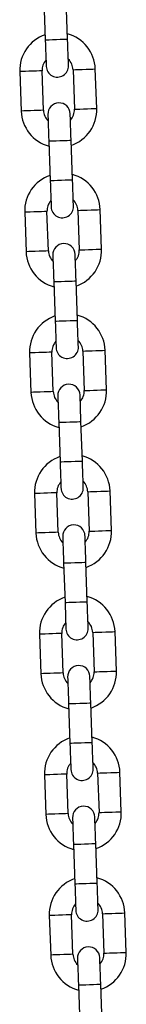
# Model space of a CAD drawing. Units: millimetres. Extents: x -4 to 8.7, y 1.1 to 16.1.
# Drawn here: x 5.5 to 5.6, y 12.3 to 12.6 of the extents above; entities that cross this region are included whole.
import ezdxf

# ---------------------------------------------------------------- set-up
doc = ezdxf.new("R2010")
doc.units = ezdxf.units.MM

# ---------------------------------------------------------------- blocks, each defined once
blk = doc.blocks.new('OPSHA_K009')
at = {"color": 7, "linetype": 'Continuous', "lineweight": 25}
for p, q in [((14.17379259427253, 8.032989564277159), (14.17417650778953, 8.02199626240872)), ((14.1803727682418, 8.0222126868739), (14.1799888547248, 8.033205988742338)), ((14.16708117087546, 8.013143244124876), (14.16746508439246, 8.002149942256437)), ((14.17366128524009, 8.002366366721617), (14.17327737172309, 8.013359668590056)), ((14.18187212308112, 8.0136597779765), (14.18225603659812, 8.002666476108061)), ((14.18845223744574, 8.002882840968596), (14.18806838353339, 8.013876142837034)), ((14.18174081404868, 7.983036520816313), (14.18135690053168, 7.994029822684752)), ((14.17516069968406, 7.993813457824217), (14.17554455359641, 7.982820155955778)), ((14.18982034285727, 7.963706734515654), (14.18943642934028, 7.974700036384093)), ((14.16844921668235, 7.973967137671934), (14.16883313019935, 7.962973835803496)), ((14.17502933104697, 7.96319020066403), (14.17464541752997, 7.974183502532469)), ((14.18324022849265, 7.974483671523558), (14.183624082405, 7.963490369655119)), ((14.17652874549094, 7.954637351371275), (14.17691265900794, 7.943644049502836)), ((14.18310885985557, 7.943860414363371), (14.18272494633857, 7.95485371623181)), ((14.16981726248923, 7.934791031218992), (14.17020117600623, 7.923797729350554)), ((14.17639737685386, 7.924014094211088), (14.1760135229415, 7.935007396079527)), ((14.18460827429953, 7.935307565070616), (14.18499218781653, 7.924314263202177)), ((14.19118838866416, 7.924530628062712), (14.19080447514716, 7.935523929931151)), ((14.17789679129783, 7.915461244918333), (14.17828070481482, 7.904467943049895)), ((14.18447690566245, 7.904684307910429), (14.1840930517501, 7.915677609778868)), ((14.17118536790076, 7.895614924766051), (14.17156922181312, 7.884621622897612)), ((14.17776548226539, 7.884837987758146), (14.17738156874839, 7.895831289626585)), ((14.18597632010642, 7.896131399013029), (14.18636023362342, 7.885138097144591)), ((14.19255643447104, 7.88535452160977), (14.19217252095405, 7.896347823478209)), ((14.17926483710471, 7.876285078860747), (14.17964875062171, 7.865291776992308)), ((14.18584501107398, 7.865508201457487), (14.18546109755698, 7.876501503325926)), ((14.1873443659133, 7.856955292560087), (14.1877282794303, 7.845961990691649)), ((14.19392448027793, 7.846178355552183), (14.19354062636558, 7.857171657420622)), ((14.17255341370765, 7.856438758708464), (14.17293726762, 7.84544551644467)), ((14.17913352807227, 7.845661881305205), (14.17874961455527, 7.856655183173643)), ((14.18063294251624, 7.837108972407805), (14.18101679642859, 7.826115670539366)), ((14.18721305688086, 7.826332035399901), (14.18682914336387, 7.837325337268339)), ((14.17392145951453, 7.817262652255522), (14.17430537303153, 7.806269350387083)), ((14.18050157387916, 7.806485715247618), (14.18011766036216, 7.817479017116057)), ((14.18871247132483, 7.817779186107146), (14.18909632523719, 7.806785884238707)), ((14.19529258568946, 7.807002249099241), (14.19490867217246, 7.81799555096768)), ((14.18200098832313, 7.797932806350218), (14.18238490184012, 7.786939564086424)), ((14.18858110268775, 7.787155928946959), (14.18819718917075, 7.798149290420042)), ((14.17528950532142, 7.778086605407225), (14.17567341883841, 7.767093243934141)), ((14.18186961968604, 7.767309608794676), (14.18148576577369, 7.77830297026776)), ((14.19008051713172, 7.778603020049559), (14.19046443064872, 7.767609777785765)), ((14.19666063149634, 7.7678261426463), (14.19627671797934, 7.778819384910094)), ((14.18336903413001, 7.758756699897276), (14.18375294764701, 7.747763457633482)), ((14.18994914849463, 7.747979822494017), (14.18956529458228, 7.758973064757811))]:
    blk.add_line(p, q, dxfattribs=at)
at = {"color": 8, "linetype": 'Continuous', "lineweight": 25, "flags": 128}
for points in [[(14.17417650778953, 8.02199626240872), (14.1742235954589, 8.021997931338774), (14.17459159453574, 8.022010805942045), (14.17528318722907, 8.02203494582318), (14.17621498664084, 8.022067489959227), (14.17727463801566, 8.022104504443632), (14.17833422978583, 8.022141459323393), (14.17926602919761, 8.02217400345944), (14.17995768149558, 8.022198143340574), (14.18032568057242, 8.022211017943846), (14.1803727682418, 8.0222126868739)], [(14.17327737172309, 8.013359668590056), (14.17309057076636, 8.01335311207913), (14.17255257924262, 8.013334336616026), (14.17172830661002, 8.0133055475726), (14.1707172330207, 8.013270261622893), (14.16964130957786, 8.01323265109204), (14.16863023598853, 8.013197365142332), (14.16780596335593, 8.013168576098906), (14.16726797183219, 8.013149800635802), (14.16708117087546, 8.013143244124876)], [(14.18187212308112, 8.0136597779765), (14.18205898364249, 8.013666334487425), (14.18259697516623, 8.01368510995053), (14.18342118819419, 8.013713898993956), (14.18443226178351, 8.013749184943663), (14.185508244831, 8.013786735869871), (14.18651931842032, 8.013822081424223), (14.18734353144828, 8.01385087046765), (14.18788152297202, 8.013869645930754), (14.18806838353339, 8.013876142837034), (14.18806838353339, 8.013876142837034)], [(14.17366128524009, 8.002366366721617), (14.17347442467872, 8.002359810210692), (14.17293643315497, 8.002341034747587), (14.17211222012702, 8.00231224570416), (14.17110114653769, 8.002276959754454), (14.17002516349021, 8.0022393492236), (14.16901408990088, 8.002204063273894), (14.16818987687293, 8.002175274230467), (14.16765188534919, 8.002156498767363), (14.16746508439246, 8.002149942256437), (14.16746508439246, 8.002149942256437)], [(14.18225603659812, 8.002666476108061), (14.18244289715949, 8.002673032618986), (14.18298088868323, 8.00269180808209), (14.18380510171119, 8.002720597125517), (14.18481617530051, 8.002755883075224), (14.185892158348, 8.002793434001433), (14.18690323193732, 8.002828779555784), (14.18772744496528, 8.002857568599211), (14.18826543648902, 8.002876344062315), (14.18845223744574, 8.002882840968596), (14.18845223744574, 8.002882840968596)], [(14.17516069968406, 7.993813457824217), (14.17520772774878, 7.993815126754271), (14.17557572682563, 7.993827941752897), (14.1762673791236, 7.993852081634031), (14.17719917853537, 7.993884625770079), (14.17825877030555, 7.993921640254484), (14.17931842168036, 7.99395865473889), (14.18025022109214, 7.993991198874937), (14.18094181378547, 7.994015338756071), (14.18130981286231, 7.994028213359343), (14.18135690053168, 7.994029822684752)], [(14.17554455359641, 7.982820155955778), (14.17559164126578, 7.982821824885832), (14.17595964034263, 7.982834639884459), (14.17665123303595, 7.982858839370238), (14.17758309205237, 7.98289132390164), (14.17864268382255, 7.982928338386046), (14.17970233519736, 7.982965352870451), (14.18063413460914, 7.982997897006499), (14.18132572730246, 7.983022036887633), (14.18169372637931, 7.983034911490904), (14.18174081404868, 7.983036520816313)], [(14.18324022849265, 7.974483671523558), (14.18342702944938, 7.974490168429838), (14.18396502097312, 7.974508943892943), (14.18478923400107, 7.974537732936369), (14.1858003075904, 7.974573078490721), (14.18687629063788, 7.974610629416929), (14.18788736422721, 7.974645915366636), (14.18871163685981, 7.974674704410063), (14.18924956877891, 7.974693539477812), (14.18943642934028, 7.974700036384093), (14.18943642934028, 7.974700036384093)], [(14.17464541752997, 7.974183502532469), (14.17445861657325, 7.974177005626188), (14.1739206250495, 7.974158230163084), (14.17309641202155, 7.974129441119658), (14.17208533843223, 7.974094095565306), (14.17100935538474, 7.974056544639097), (14.16999828179542, 7.97402125868939), (14.16917406876746, 7.973992469645964), (14.16863607724372, 7.97397369418286), (14.16844921668235, 7.973967137671934)], [(14.17502933104697, 7.96319020066403), (14.17484253009025, 7.96318370375775), (14.1743045385665, 7.963164928294646), (14.1734802659339, 7.963136139251219), (14.17246919234458, 7.963100853301512), (14.17139326890174, 7.963063242770659), (14.17038219531241, 7.963027956820952), (14.16955792267981, 7.962999167777525), (14.16901993115607, 7.962980392314421), (14.16883313019935, 7.962973835803496), (14.16883313019935, 7.962973835803496)], [(14.183624082405, 7.963490369655119), (14.18381094296637, 7.9634968665614), (14.18434893449012, 7.963515701629149), (14.18517314751807, 7.96354443106793), (14.1861842211074, 7.963579776622282), (14.18726020415488, 7.963617327548491), (14.18827127774421, 7.963652673102843), (14.18909549077216, 7.963681402541624), (14.1896334822959, 7.963700237609373), (14.18982034285727, 7.963706734515654), (14.18982034285727, 7.963706734515654)], [(14.17652874549094, 7.954637351371275), (14.17657583316031, 7.954638960696684), (14.17694383223716, 7.954651835299956), (14.17763542493049, 7.95467597518109), (14.17856722434226, 7.954708519317137), (14.17962687571708, 7.954745533801542), (14.18068646748725, 7.954782548285948), (14.18161826689902, 7.954815092421995), (14.182309919197, 7.954839232303129), (14.18267791827384, 7.954852106906401), (14.18272494633857, 7.95485371623181)], [(14.17691265900794, 7.943644049502836), (14.17695968707267, 7.94364571843289), (14.17732768614951, 7.943658533431517), (14.17801933844748, 7.943682673312651), (14.17895113785926, 7.943715217448698), (14.18001072962943, 7.943752231933104), (14.18107038100425, 7.943789246417509), (14.18200218041602, 7.943821790553557), (14.18269377310935, 7.943845930434691), (14.18306177218619, 7.943858805037962), (14.18310885985557, 7.943860414363371)], [(14.1760135229415, 7.935007396079527), (14.17582666238013, 7.935000899173247), (14.17528867085639, 7.934982064105498), (14.17446445782844, 7.934953334666716), (14.17345338423911, 7.934917989112364), (14.17237740119162, 7.934880438186156), (14.1713663276023, 7.934845092631804), (14.17054211457435, 7.934816363193022), (14.1700041230506, 7.934797528125273), (14.16981726248923, 7.934791031218992)], [(14.18460827429953, 7.935307565070616), (14.18479513486091, 7.935314061976896), (14.18533306678, 7.935332837440001), (14.1861573394126, 7.935361626483427), (14.18716841300193, 7.935396972037779), (14.18824433644477, 7.935434522963988), (14.18925541003409, 7.935469808913695), (14.19007968266669, 7.935498597957121), (14.19061767419043, 7.935517373420225), (14.19080447514716, 7.935523929931151), (14.19080447514716, 7.935523929931151)], [(14.17639737685386, 7.924014094211088), (14.17621057589713, 7.924007597304808), (14.17567258437339, 7.923988821841704), (14.17484837134543, 7.923960032798277), (14.17383729775611, 7.923924687243925), (14.17276131470862, 7.923887136317717), (14.1717502411193, 7.92385185036801), (14.1709259684867, 7.923823061324583), (14.1703880365676, 7.923804226256834), (14.17020117600623, 7.923797729350554), (14.17020117600623, 7.923797729350554)], [(14.18499218781653, 7.924314263202177), (14.18517898877326, 7.924320760108458), (14.185716980297, 7.924339535571562), (14.18654119332496, 7.924368324614989), (14.18755226691428, 7.92440367016934), (14.18862824996177, 7.924441221095549), (14.18963932355109, 7.924476507045256), (14.19046353657905, 7.924505296088682), (14.19100152810279, 7.924524071551787), (14.19118838866416, 7.924530628062712), (14.19118838866416, 7.924530628062712)], [(14.17789679129783, 7.915461244918333), (14.1779438789672, 7.915462854243742), (14.17831187804404, 7.915475728847014), (14.17900347073737, 7.915499868728148), (14.17993527014914, 7.915532412864195), (14.18099492152396, 7.915569427348601), (14.18205451329413, 7.915606441833006), (14.18298637231055, 7.915638926364409), (14.18367796500388, 7.915663125850187), (14.18404596408072, 7.915675940848814), (14.1840930517501, 7.915677609778868)], [(14.17828070481482, 7.904467943049895), (14.1783277924842, 7.904469552375303), (14.17869579156104, 7.904482426978575), (14.17938738425437, 7.904506566859709), (14.18031918366614, 7.904539110995756), (14.18137883504096, 7.904576125480162), (14.18243842681113, 7.904613139964567), (14.18337022622291, 7.904645684100615), (14.18406187852088, 7.904669823981749), (14.18442987759772, 7.904682638980375), (14.18447690566245, 7.904684307910429)], [(14.17738156874839, 7.895831289626585), (14.17719470818702, 7.89582473311566), (14.17665671666327, 7.895805957652556), (14.17583250363532, 7.895777168609129), (14.17482143004599, 7.895741882659422), (14.17374544699851, 7.895704331733214), (14.17273437340918, 7.895668986178862), (14.17191016038123, 7.895640197135435), (14.17137216885749, 7.895621421672331), (14.17118536790076, 7.895614924766051)], [(14.18597632010642, 7.896131399013029), (14.18616318066779, 7.896137955523955), (14.18670117219153, 7.896156730987059), (14.18752538521949, 7.896185520030485), (14.18853645880881, 7.896220805980192), (14.1896124418563, 7.896258416511046), (14.19062351544562, 7.896293702460753), (14.19144772847358, 7.896322491504179), (14.19198571999732, 7.896341266967283), (14.19217252095405, 7.896347823478209), (14.19217252095405, 7.896347823478209)], [(14.17776548226539, 7.884837987758146), (14.17757862170401, 7.884831431247221), (14.17704063018027, 7.884812655784117), (14.17621641715232, 7.88478386674069), (14.17520534356299, 7.884748580790983), (14.17412936051551, 7.884711029864775), (14.17311828692618, 7.884675684310423), (14.17229407389823, 7.884646895266997), (14.17175608237449, 7.884628119803892), (14.17156922181312, 7.884621622897612), (14.17156922181312, 7.884621622897612)], [(14.18636023362342, 7.885138097144591), (14.18654703458014, 7.885144653655516), (14.18708502610389, 7.88516342911862), (14.18790929873649, 7.885192218162047), (14.18892037232581, 7.885227504111754), (14.18999629576865, 7.885265114642607), (14.19100736935798, 7.885300400592314), (14.19183164199058, 7.88532918963574), (14.19236963351432, 7.885347965098845), (14.19255643447104, 7.88535452160977), (14.19255643447104, 7.88535452160977)], [(14.17926483710471, 7.876285078860747), (14.17931192477408, 7.8762867477908), (14.17967992385093, 7.876299622394072), (14.1803715761489, 7.876323762275206), (14.18130337556067, 7.876356306411253), (14.18236296733085, 7.876393320895659), (14.18342261870566, 7.876430275775419), (14.18435441811744, 7.876462819911467), (14.18504601081077, 7.876486959792601), (14.18541400988761, 7.876499834395872), (14.18546109755698, 7.876501503325926)], [(14.17964875062171, 7.865291776992308), (14.17969583829108, 7.865293445922362), (14.18006383736792, 7.865306320525633), (14.18075543006125, 7.865330460406767), (14.18168722947303, 7.865363004542814), (14.18274688084784, 7.86540001902722), (14.18380647261802, 7.865436973906981), (14.18473827202979, 7.865469518043028), (14.18542992432776, 7.865493657924162), (14.18579792340461, 7.865506532527434), (14.18584501107398, 7.865508201457487)], [(14.1873443659133, 7.856955292560087), (14.18753122647468, 7.856961849071013), (14.18806921799842, 7.856980624534117), (14.18889343102637, 7.857009413577543), (14.1899045046157, 7.85704469952725), (14.19098048766318, 7.857082250453459), (14.19199156125251, 7.857117596007811), (14.19281577428046, 7.857146385051237), (14.1933537658042, 7.857165160514342), (14.19354062636558, 7.857171657420622), (14.19354062636558, 7.857171657420622)], [(14.17874961455527, 7.856655183173643), (14.17856281359855, 7.856648626662718), (14.1780248220748, 7.856629851199614), (14.1772005494422, 7.856601062156187), (14.17618947585288, 7.85656577620648), (14.17511355241004, 7.856528165675627), (14.17410247882071, 7.85649287972592), (14.17327820618812, 7.856464090682493), (14.17274021466437, 7.856445315219389), (14.17255341370765, 7.856438758708464)], [(14.1877282794303, 7.845961990691649), (14.18791513999167, 7.845968547202574), (14.18845307191077, 7.845987322665678), (14.18927734454337, 7.846016111709105), (14.1902884181327, 7.846051397658812), (14.19136440118018, 7.84608894858502), (14.19237547476951, 7.846124294139372), (14.19319968779746, 7.846153083182799), (14.1937376793212, 7.846171858645903), (14.19392448027793, 7.846178355552183), (14.19392448027793, 7.846178355552183)], [(14.17913352807227, 7.845661881305205), (14.1789466675109, 7.845655324794279), (14.17840867598716, 7.845636549331175), (14.1775844629592, 7.845607760287749), (14.17657338936988, 7.845572474338042), (14.17549740632239, 7.845534863807188), (14.17448633273307, 7.845499577857481), (14.17366211970511, 7.845470788814055), (14.17312412818137, 7.84545201335095), (14.17293726762, 7.84544551644467), (14.17293726762, 7.84544551644467)], [(14.18063294251624, 7.837108972407805), (14.18067997058097, 7.837110641337858), (14.18104796965781, 7.837123456336485), (14.18173962195578, 7.837147655822264), (14.18267142136756, 7.837180140353667), (14.18373101313773, 7.837217154838072), (14.18479066451255, 7.837254169322478), (14.18572246392432, 7.837286713458525), (14.18641405661765, 7.837310853339659), (14.18678205569449, 7.83732372794293), (14.18682914336387, 7.837325337268339)], [(14.18101679642859, 7.826115670539366), (14.18106388409797, 7.82611733946942), (14.18143188317481, 7.826130154468046), (14.18212347586814, 7.826154353953825), (14.18305533488456, 7.826186898089873), (14.18411492665473, 7.826223852969633), (14.1851745184249, 7.826260867454039), (14.18610637744132, 7.826293411590086), (14.18679797013465, 7.82631755147122), (14.18716596921149, 7.826330426074492), (14.18721305688086, 7.826332035399901)], [(14.18011766036216, 7.817479017116057), (14.17993085940543, 7.817472520209776), (14.17939286788169, 7.817453744746672), (14.17856865485373, 7.817424955703245), (14.17755758126441, 7.817389669753538), (14.17648159821692, 7.817352059222685), (14.1754705246276, 7.817316773272978), (14.17464631159964, 7.817287984229552), (14.1741083200759, 7.817269208766447), (14.17392145951453, 7.817262652255522)], [(14.18871247132483, 7.817779186107146), (14.18889927228156, 7.817785683013426), (14.1894372638053, 7.817804518081175), (14.19026147683326, 7.817833247519957), (14.19127255042258, 7.817868593074309), (14.19234853347007, 7.817906144000517), (14.19335960705939, 7.817941489554869), (14.19418382008735, 7.817970218993651), (14.19472181161109, 7.8179890540614), (14.19490867217246, 7.81799555096768), (14.19490867217246, 7.81799555096768)], [(14.18050157387916, 7.806485715247618), (14.18031471331778, 7.806479277945982), (14.17977678139869, 7.806460442878233), (14.17895250876609, 7.806431594230162), (14.17794143517676, 7.806396308280455), (14.17686551173392, 7.806358757354246), (14.1758544381446, 7.806323471404539), (14.175030165512, 7.806294622756468), (14.17449217398826, 7.806275906898009), (14.17430537303153, 7.806269350387083), (14.17430537303153, 7.806269350387083)], [(14.18909632523719, 7.806785884238707), (14.18928318579856, 7.806792440749632), (14.1898211773223, 7.806811156608092), (14.19064539035026, 7.806840005256163), (14.19165646393958, 7.80687529120587), (14.19273244698707, 7.806912842132078), (14.19374352057639, 7.806948128081785), (14.19456773360434, 7.806976976729857), (14.19510572512809, 7.806995692588316), (14.19529258568946, 7.807002249099241), (14.19529258568946, 7.807002249099241)], [(14.18200098832313, 7.797932806350218), (14.1820480759925, 7.797934475280272), (14.18241607506934, 7.797947349883543), (14.18310766776267, 7.797971549369322), (14.18403946717444, 7.798004093505369), (14.18509911854926, 7.79804104838513), (14.18615871031943, 7.798078003264891), (14.18709050973121, 7.798110547400938), (14.18778216202918, 7.798134746886717), (14.18815016110602, 7.798147621489989), (14.18819718917075, 7.798149290420042)], [(14.18238490184012, 7.786939564086424), (14.18243192990485, 7.786941233016478), (14.18279992898169, 7.786954107619749), (14.18349158127967, 7.786978187896239), (14.18442338069144, 7.787010732032286), (14.18548297246161, 7.787047806121336), (14.18654262383643, 7.787084761001097), (14.1874744232482, 7.787117305137144), (14.18816601594153, 7.787141504622923), (14.18853401501838, 7.787154260016905), (14.18858110268775, 7.787155928946959)], [(14.18148576577369, 7.77830297026776), (14.18129890521232, 7.778296413756834), (14.18076091368857, 7.778277578689085), (14.17993670066062, 7.778248849250303), (14.17892562707129, 7.778213563300596), (14.17784964402381, 7.778175893165098), (14.17683857043448, 7.778140607215391), (14.17601435740653, 7.77811187777661), (14.17547636588279, 7.778093042708861), (14.17528950532142, 7.778086605407225)], [(14.19008051713172, 7.778603020049559), (14.19026731808844, 7.778609576560484), (14.19080530961219, 7.778628411628233), (14.19162958224479, 7.778657141067015), (14.19264065583411, 7.778692427016722), (14.19371657927695, 7.77872997794293), (14.19472765286628, 7.778765383101927), (14.19555192549888, 7.778794112540709), (14.19608991702262, 7.778812947608458), (14.19627671797934, 7.778819384910094), (14.19627671797934, 7.778819384910094)], [(14.18186961968604, 7.767309608794676), (14.18168281872931, 7.767303052283751), (14.18114482720557, 7.767284336425291), (14.18032061417762, 7.76725548777722), (14.17930948098365, 7.767220201827513), (14.17823355754081, 7.767182650901304), (14.17722248395148, 7.767147364951597), (14.17639821131888, 7.767118516303526), (14.17586027939979, 7.767099800445067), (14.17567341883841, 7.767093243934141), (14.17567341883841, 7.767093243934141)], [(14.19046443064872, 7.767609777785765), (14.19065123160544, 7.76761633429669), (14.19118922312919, 7.76763505015515), (14.19201343615714, 7.767663898803221), (14.19302450974646, 7.767699184752928), (14.19410049279395, 7.767736735679136), (14.19511156638328, 7.767772021628844), (14.19593577941123, 7.767800870276915), (14.19647377093497, 7.767819586135374), (14.19666063149634, 7.7678261426463), (14.19666063149634, 7.7678261426463)], [(14.18336903413001, 7.758756699897276), (14.18341612179938, 7.75875836882733), (14.18378412087623, 7.758771243430601), (14.18447571356955, 7.75879544291638), (14.18540751298133, 7.758827987052427), (14.18646716435615, 7.758864941932188), (14.18752675612632, 7.758901896811949), (14.18845855553809, 7.758934440947996), (14.18915020783606, 7.758958640433775), (14.18951820691291, 7.758971515037047), (14.18956529458228, 7.758973064757811)]]:
    blk.add_lwpolyline(points, dxfattribs=at)
at = {"color": 7, "linetype": 'Continuous', "lineweight": 25, "flags": 128}
for points in [[(14.17417650778953, 8.02199626240872), (14.17422687371436, 8.020553472377287), (14.17427533229056, 8.01916617427014), (14.1743199761695, 8.017887595035063), (14.17435913642112, 8.016766908503996), (14.17439126332465, 8.015847149230467), (14.17441510518256, 8.015163722373472), (14.17442982752982, 8.014742913581358), (14.17443477471534, 8.014600816108214)], [(14.18063097556296, 8.014817180968748), (14.18062602837745, 8.014959278441893), (14.18061136563483, 8.015380146838652), (14.18058746417228, 8.016063514091002), (14.18055533726874, 8.01698327336453), (14.18051623662177, 8.018103959895598), (14.18047159274283, 8.019382539130675), (14.18042313416663, 8.020769896842467), (14.1803727682418, 8.0222126868739)], [(14.17490243275824, 8.001208963729368), (14.17490737994376, 8.001066866256224), (14.17492210229102, 8.000645997859465), (14.17494594414893, 7.99996257100247), (14.17497807105246, 7.999042871333586), (14.17501723130408, 7.997922184802519), (14.17506187518302, 7.996643605567442), (14.17511027415458, 7.99525624785565), (14.17516069968406, 7.993813457824217)], [(14.18135690053168, 7.994029822684752), (14.18130653460685, 7.995472612716185), (14.18125807603064, 7.996859970427977), (14.18121343215171, 7.998138549663054), (14.18117427190009, 7.999259236194121), (14.18114214499656, 8.00017899546765), (14.18111830313865, 8.00086236272), (14.18110364039603, 8.001283231116759), (14.18109863360587, 8.001425328589903)], [(14.18199908097449, 7.975641074515806), (14.18199407418433, 7.975783171988951), (14.18197941144172, 7.976203980781065), (14.18195550997916, 7.97688740763806), (14.18192344268027, 7.977807166911589), (14.18188428242865, 7.978927853442656), (14.18183963854972, 7.980206432677733), (14.18179117997352, 7.98159373078488), (14.18174081404868, 7.983036520816313)], [(14.17554455359641, 7.982820155955778), (14.17559497912589, 7.981377365924345), (14.17564343770209, 7.979990008212553), (14.17568808158103, 7.978711428977476), (14.175727182228, 7.977590742446409), (14.17575930913154, 7.976671042777525), (14.17578315098945, 7.975987615920531), (14.17579787333671, 7.975566747523771), (14.17580282052222, 7.975424650050627)], [(14.17627047856513, 7.962032857276427), (14.17627542575065, 7.961890759803282), (14.17629014809791, 7.961469891406523), (14.17631398995582, 7.960786464549528), (14.17634611685935, 7.959866764880644), (14.17638527711097, 7.958746078349577), (14.1764299209899, 7.9574674991145), (14.17647837956611, 7.956080141402708), (14.17652874549094, 7.954637351371275)], [(14.18272494633857, 7.95485371623181), (14.18267458041373, 7.956296506263243), (14.18262612183753, 7.957683863975035), (14.18258147795859, 7.958962443210112), (14.18254237731162, 7.960083129741179), (14.18251025040809, 7.961002829410063), (14.18248634894553, 7.961686256267058), (14.18247168620292, 7.962107124663817), (14.1824667390174, 7.962249222136961)], [(14.17691265900794, 7.943644049502836), (14.17696302493277, 7.942201259471403), (14.17701148350898, 7.940813901759611), (14.17705612738791, 7.939535322524534), (14.17709522803489, 7.938414635993468), (14.17712735493842, 7.937494936324583), (14.17715125640098, 7.936811509467589), (14.17716591914359, 7.93639064107083), (14.17717086632911, 7.936248543597685)], [(14.18336712678138, 7.93646490845822), (14.18336217959586, 7.936607005931364), (14.1833474572486, 7.937027874328123), (14.18332361539069, 7.937711301185118), (14.18329148848716, 7.938631000854002), (14.18325232823554, 7.939751687385069), (14.1832076843566, 7.941030266620146), (14.1831592257804, 7.942417624331938), (14.18310885985557, 7.943860414363371)], [(14.17763852437201, 7.92285669121884), (14.17764353116218, 7.922714593745695), (14.17765819390479, 7.922293784953581), (14.17768209536735, 7.921610358096586), (14.17771416266623, 7.920690598823057), (14.17775332291785, 7.91956991229199), (14.17779796679679, 7.918291333056914), (14.17784642537299, 7.916904034949766), (14.17789679129783, 7.915461244918333)], [(14.1840930517501, 7.915677609778868), (14.18404262622062, 7.917120399810301), (14.18399416764441, 7.918507757522093), (14.18394952376548, 7.91978633675717), (14.1839104231185, 7.920907023288237), (14.18387829621497, 7.921826722957121), (14.18385445435706, 7.922510149814116), (14.1838397320098, 7.922931018210875), (14.18383478482428, 7.923073115684019)], [(14.17828070481482, 7.904467943049895), (14.17833107073966, 7.903025153018461), (14.17837952931586, 7.901637795306669), (14.1784241731948, 7.900359216071593), (14.17846333344642, 7.899238529540526), (14.17849546034995, 7.898318770266997), (14.17851930220786, 7.897635403014647), (14.17853396495047, 7.897214534617888), (14.17853897174064, 7.897072437144743)], [(14.18473517258826, 7.897288802005278), (14.18473022540275, 7.897430899478422), (14.18471550305549, 7.897851767875181), (14.18469166119758, 7.898535194732176), (14.18465953429404, 7.89945489440106), (14.18462037404242, 7.900575580932127), (14.18457573016349, 7.901854160167204), (14.18452733119193, 7.903241517878996), (14.18447690566245, 7.904684307910429)], [(14.17900662978354, 7.883680584765898), (14.17901157696906, 7.883538487292753), (14.17902623971167, 7.883117618895994), (14.17905014117423, 7.882434251643645), (14.17908226807776, 7.881514492370115), (14.17912136872474, 7.880393805839049), (14.17916601260367, 7.879115226603972), (14.17921447117988, 7.87772786889218), (14.17926483710471, 7.876285078860747)], [(14.18546109755698, 7.876501503325926), (14.18541073163215, 7.877944293357359), (14.18536227305594, 7.879331591464506), (14.18531762917701, 7.880610170699583), (14.18527846892539, 7.88173085723065), (14.18524634202186, 7.882650616504179), (14.18522250016395, 7.883334043361174), (14.18520777781669, 7.883754852153288), (14.18520283063117, 7.883896949626433)], [(14.17964875062171, 7.865291776992308), (14.17969911654654, 7.863848986960875), (14.17974757512275, 7.862461688853728), (14.17979221900168, 7.861183109618651), (14.1798313792533, 7.860062423087584), (14.17986350615683, 7.859142663814055), (14.17988734801474, 7.85845923695706), (14.179902070362, 7.858038428164946), (14.17990701754752, 7.857896330691801)], [(14.18610321839515, 7.858112695552336), (14.18609827120963, 7.85825479302548), (14.18608360846702, 7.85867566142224), (14.18605970700446, 7.859359028674589), (14.18602758010093, 7.860278787948118), (14.18598847945395, 7.861399474479185), (14.18594383557502, 7.862678053714262), (14.18589537699881, 7.864065411426054), (14.18584501107398, 7.865508201457487)], [(14.18037467559043, 7.844504478312956), (14.18037962277594, 7.844362380839812), (14.1803943451232, 7.843941512443052), (14.18041818698111, 7.843258085586058), (14.18045031388465, 7.842338385917174), (14.18048947413627, 7.841217699386107), (14.1805341180152, 7.83993912015103), (14.18058251698676, 7.838551762439238), (14.18063294251624, 7.837108972407805)], [(14.18682914336387, 7.837325337268339), (14.18677877743903, 7.838768127299772), (14.18673031886283, 7.840155485011564), (14.18668567498389, 7.841434064246641), (14.18664651473227, 7.842554750777708), (14.18661438782874, 7.843474510051237), (14.18659054597083, 7.844157877303587), (14.18657588322822, 7.844578745700346), (14.18657087643805, 7.844720843173491)], [(14.18101679642859, 7.826115670539366), (14.18106722195807, 7.824672880507933), (14.18111562092963, 7.823285522796141), (14.18116032441321, 7.822006943561064), (14.18119942506019, 7.820886257029997), (14.18123155196372, 7.819966557361113), (14.18125539382163, 7.819283130504118), (14.18127011616889, 7.818862321712004), (14.18127506335441, 7.818720164634215)], [(14.18747132380668, 7.818936589099394), (14.18746631701651, 7.819078686572539), (14.1874516542739, 7.819499495364653), (14.18742775281135, 7.820182922221647), (14.18739568551246, 7.821102681495177), (14.18735652526084, 7.822223368026243), (14.1873118813819, 7.82350194726132), (14.1872634228057, 7.824889245368468), (14.18721305688086, 7.826332035399901)], [(14.18174272139731, 7.805328312255369), (14.18174766858283, 7.805186214782225), (14.18176239093009, 7.804765405990111), (14.181786232788, 7.804081979133116), (14.18181835969153, 7.803162279464232), (14.18185751994315, 7.802041592933165), (14.18190216382209, 7.800762954093443), (14.18195062239829, 7.799375596381651), (14.18200098832313, 7.797932806350218)], [(14.18819718917075, 7.798149290420042), (14.18814682324592, 7.799592080451475), (14.18809836466971, 7.800979318953978), (14.18805372079078, 7.802257957793699), (14.1880146201438, 7.803378644324766), (14.18798249324027, 7.804298343993651), (14.18795859177771, 7.804981770850645), (14.1879439290351, 7.80540257964276), (14.18793892224494, 7.805544677115904)], [(14.18238490184012, 7.786939564086424), (14.18243526776496, 7.785496774054991), (14.18248372634116, 7.784109416343199), (14.1825283702201, 7.782830896712767), (14.18256747086707, 7.7817102101817), (14.1825995977706, 7.780790391303526), (14.18262349923316, 7.780106964446531), (14.18263816197577, 7.779686155654417), (14.18264310916129, 7.779544058181273)], [(14.18883936961356, 7.779760423041807), (14.18883442242804, 7.779902520514952), (14.18881970008078, 7.780323448516356), (14.18879585822287, 7.781006756164061), (14.18876373131934, 7.781926575042235), (14.18872457106772, 7.783047261573302), (14.18867992718879, 7.784325781203734), (14.18863146861258, 7.785713138915526), (14.18858110268775, 7.787155928946959)], [(14.18956529458228, 7.758973064757811), (14.1895148690528, 7.760415854789244), (14.1894664104766, 7.761803212501036), (14.18942176659766, 7.763081851340758), (14.18938266595069, 7.764202537871824), (14.18935053904715, 7.765122237540709), (14.18932669718924, 7.765805664397703), (14.18931197484198, 7.766226473189818), (14.18930702765647, 7.766368570662962)], [(14.1831107672042, 7.766152205802427), (14.18311577399436, 7.766010108329283), (14.18313043673697, 7.765589299537169), (14.18315433819953, 7.764905872680174), (14.18318640549842, 7.76398617301129), (14.18322556575004, 7.762865486480223), (14.18327020962897, 7.761586847640501), (14.18331866820517, 7.760199489928709), (14.18336903413001, 7.758756699897276)]]:
    blk.add_lwpolyline(points, dxfattribs=at)
at = {"color": 7, "linetype": 'Continuous', "lineweight": 25}
for centre, radius, start, end in [((14.17757476511179, 8.013509713608528), 0.01049999999999951, 109.1718151771018, 182.0000000019344), ((14.17757476511179, 8.013509713608528), 0.01049999999999988, 2.000000001934533, 74.82818481050246), ((14.17757476511179, 8.013509713608528), 0.004299999999999429, 138.1313356480162, 182.0000000019344), ((14.17757476511179, 8.013509713608528), 0.004300000000000468, 2.000000001934533, 45.86866432527454), ((14.17753288571475, 8.01470898260095), 0.00309999999999772, 182.0000000019344, 2.000000001934533), ((14.17795865957487, 8.00251641451132), 0.01049999999999982, 182.0000000019344, 254.8281848105024), ((14.17795865957487, 8.00251641451132), 0.004299999999999908, 182.0000000019344, 225.8686643252744), ((14.1780005389719, 8.001317145518897), 0.003099999999997704, 2.000000001934533, 182.0000000019344), ((14.17795865957487, 8.00251641451132), 0.004299999999999865, 318.13133566741, 2.000000001934533), ((14.17795865957487, 8.00251641451132), 0.01050000000000016, 289.1718151771018, 2.000000001934533), ((14.17894282538145, 7.974333593189385), 0.01050000000000046, 109.1718151771018, 182.0000000019344), ((14.17894282538145, 7.974333593189385), 0.01049999999999998, 2.000000001934533, 74.82818481050246), ((14.17894282538145, 7.974333593189385), 0.00430000000000041, 138.1313356480162, 182.0000000019344), ((14.17890094598624, 7.975532862181808), 0.003099999999997704, 182.0000000019344, 2.000000001934533), ((14.17894282538145, 7.974333593189385), 0.004300000000000114, 2.000000001934533, 45.86866432527454), ((14.17936859924157, 7.962141025099754), 0.00309999999999772, 2.000000001934533, 182.0000000019344), ((14.17932671984636, 7.963340294092177), 0.01050000000000047, 182.0000000019344, 254.8281848105024), ((14.17932671984636, 7.963340294092177), 0.004300000000000901, 182.0000000019344, 225.8686643252744), ((14.17932671984636, 7.963340294092177), 0.004299999999999866, 318.13133566741, 2.000000001934533), ((14.17932671984636, 7.963340294092177), 0.01050000000000013, 289.1718151771018, 2.000000001934533), ((14.18031088565294, 7.935157472770243), 0.01050000000000028, 109.1718151771018, 182.0000000019344), ((14.18031088565294, 7.935157472770243), 0.01049999999999998, 2.000000001934533, 74.82818481050246), ((14.18031088565294, 7.935157472770243), 0.004300000000000262, 138.1313356480162, 182.0000000019344), ((14.18026900625591, 7.936356741762665), 0.003099999999998613, 182.0000000019344, 2.000000001934533), ((14.18031088565294, 7.935157472770243), 0.004299999999999575, 2.000000001934533, 45.86866432527454), ((14.18073665951306, 7.922964904680612), 0.003099999999998613, 2.000000001934533, 182.0000000019344), ((14.18069478011603, 7.924164173673034), 0.01049999999999982, 182.0000000019344, 254.8281848105024), ((14.18069478011603, 7.924164173673034), 0.004299999999999941, 182.0000000019344, 225.8686643252744), ((14.18069478011603, 7.924164173673034), 0.004300000000000775, 318.13133566741, 2.000000001934533), ((14.18069478011603, 7.924164173673034), 0.01050000000000016, 289.1718151771018, 2.000000001934533), ((14.18167894592261, 7.8959813523511), 0.01050000000000028, 109.1718151771018, 182.0000000019344), ((14.18167894592261, 7.8959813523511), 0.01049999999999986, 2.000000001934533, 74.82818481050246), ((14.18167894592261, 7.8959813523511), 0.004300000000000278, 138.1313356480162, 182.0000000019344), ((14.18167894592261, 7.8959813523511), 0.004299999999999575, 2.000000001934533, 45.86866432527454), ((14.1816370665274, 7.897180621343523), 0.00309999999999772, 182.0000000019344, 2.000000001934533), ((14.18206284038752, 7.884988053253892), 0.01050000000000003, 182.0000000019344, 254.8281848105024), ((14.18206284038752, 7.884988053253892), 0.004299999999999941, 182.0000000019344, 225.8686643252744), ((14.18210471978273, 7.883788784261469), 0.00309999999999772, 2.000000001934533, 182.0000000019344), ((14.18206284038752, 7.884988053253892), 0.004299999999999865, 318.13133566741, 2.000000001934533), ((14.18206284038752, 7.884988053253892), 0.01050000000000016, 289.1718151771018, 2.000000001934533), ((14.1830470061941, 7.856805231931958), 0.01050000000000028, 109.1718151771018, 182.0000000019344), ((14.1830470061941, 7.856805231931958), 0.01050000000000077, 2.000000001934533, 74.82818481050246), ((14.1830470061941, 7.856805231931958), 0.004299999999999804, 138.1313356480162, 182.0000000019344), ((14.1830470061941, 7.856805231931958), 0.004300000000000484, 2.000000001934533, 45.86866432527454), ((14.18300512679889, 7.85800450092438), 0.00309999999999772, 182.0000000019344, 2.000000001934533), ((14.18347278005422, 7.844612663842327), 0.003099999999997704, 2.000000001934533, 182.0000000019344), ((14.18343090065719, 7.845811932834749), 0.004299999999999866, 318.13133566741, 2.000000001934533), ((14.18343090065719, 7.845811932834749), 0.01050000000000043, 289.1718151771018, 2.000000001934533), ((14.18343090065719, 7.845811932834749), 0.01049999999999982, 182.0000000019344, 254.8281848105024), ((14.18343090065719, 7.845811932834749), 0.004299999999999941, 182.0000000019344, 225.8686643252744), ((14.18441506646559, 7.817629111512815), 0.01050000000000028, 109.1718151771018, 182.0000000019344), ((14.18441506646559, 7.817629111512815), 0.01049999999999998, 2.000000001934533, 74.82818481050246), ((14.18441506646559, 7.817629111512815), 0.004300000000000262, 138.1313356480162, 182.0000000019344), ((14.18437318706856, 7.818828380505238), 0.003099999999997704, 182.0000000019344, 2.000000001934533), ((14.18441506646559, 7.817629111512815), 0.004300000000000484, 2.000000001934533, 45.86866432527454), ((14.18484084032571, 7.805436543423184), 0.003099999999997704, 2.000000001934533, 182.0000000019344), ((14.18479896092867, 7.806635812415607), 0.01050000000000073, 182.0000000019344, 254.8281848105024), ((14.18479896092867, 7.806635812415607), 0.004300000000000834, 182.0000000019344, 225.8686643252744), ((14.18479896092867, 7.806635812415607), 0.004299999999999866, 318.13133566741, 2.000000001934533), ((14.18479896092867, 7.806635812415607), 0.01050000000000016, 289.1718151771018, 2.000000001934533), ((14.18578312673526, 7.778452991093673), 0.01050000000000046, 109.1718151771018, 182.0000000019344), ((14.18578312673526, 7.778452991093673), 0.01049999999999998, 2.000000001934533, 74.82818481050246), ((14.18578312673526, 7.778452991093673), 0.00430000000000041, 138.1313356480162, 182.0000000019344), ((14.18578312673526, 7.778452991093673), 0.004299999999999808, 2.000000001934533, 45.86866432527454), ((14.18574124734005, 7.779652260086095), 0.00309999999999772, 182.0000000019344, 2.000000001934533), ((14.18620890059537, 7.766260423004042), 0.00309999999999772, 2.000000001934533, 182.0000000019344), ((14.18616702120016, 7.767459691996464), 0.01050000000000003, 182.0000000019344, 254.8281848105024), ((14.18616702120016, 7.767459691996464), 0.004299999999999941, 182.0000000019344, 225.8686643252744), ((14.18616702120016, 7.767459691996464), 0.004300000000000775, 318.13133566741, 2.000000001934533), ((14.18616702120016, 7.767459691996464), 0.01050000000000016, 289.1718151771018, 2.000000001934533)]:
    blk.add_arc(centre, radius, start, end, dxfattribs=at)

msp = doc.modelspace()

# ---------------------------------------------------------------- block references
msp.add_blockref('OPSHA_K009', (-8.641878179478764, 4.588723221404424))

doc.saveas('drawing.dxf')
